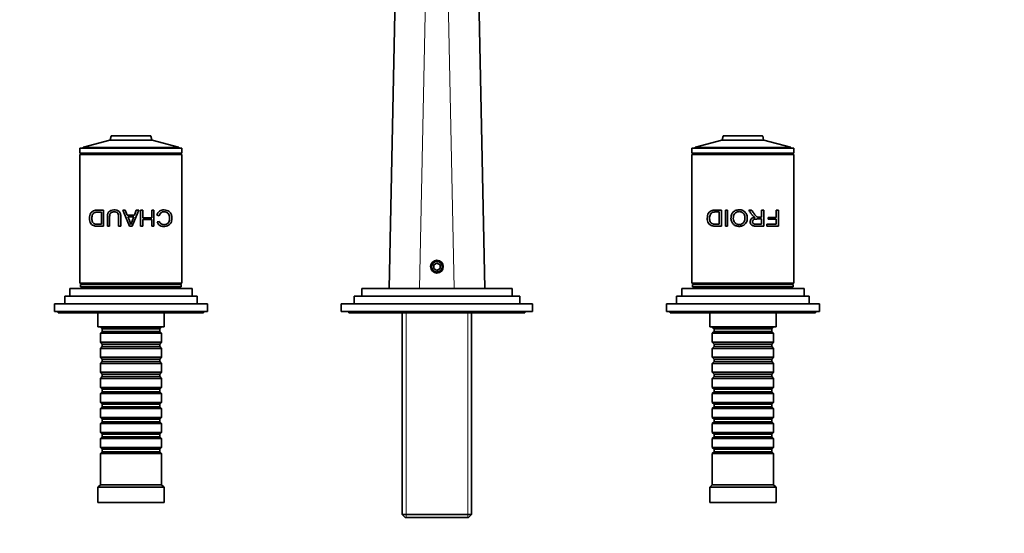
# Model space of a CAD drawing. Units: millimetres. Extents: x 0 to 1365, y 0 to 1224.
# Drawn here: x 592 to 979, y 821 to 1022 of the extents above; entities that cross this region are included whole.
import ezdxf
from ezdxf import colors
from ezdxf.entities.mleader import LeaderData, LeaderLine
from ezdxf.math import Vec2, Vec3

# ---------------------------------------------------------------- set-up
doc = ezdxf.new("R2010")
doc.units = ezdxf.units.MM
doc.layers.add('DV5_Défaut', color=7, linetype='Continuous')
doc.layers.add('Défaut', color=7, linetype='Continuous')

# ---------------------------------------------------------------- blocks, each defined once
blk = doc.blocks.new('_DOT')
at = {"color": 0}
blk.add_line((0, 0), (-1, 0), dxfattribs=at)
at = {"color": 0, "const_width": 0.333}
blk.add_lwpolyline([(-0.1665, 0, 1), (0.1665, 0, 1)], format="xyb", close=True, dxfattribs=at)
blk = doc.blocks.new('SE4')
at = {"layer": 'DV5_Défaut', "color": 7, "linetype": 'Continuous', "lineweight": 35}
for p, q in [((737.39, 916.66), (741.72, 1126.02)), ((770.57, 1126.02), (774.89, 916.66)), ((627.88, 974.8), (617.55, 972.14)), ((627.88, 974.8), (644.41, 974.8)), ((627.88, 974.8), (644.41, 974.8)), ((628.36, 976.4), (628.02, 974.94)), ((628.55, 976.56), (643.74, 976.56)), ((644.27, 974.94), (643.93, 976.4)), ((654.74, 972.14), (644.41, 974.8)), ((867.88, 974.8), (857.55, 972.14)), ((867.88, 974.8), (884.41, 974.8)), ((867.88, 974.8), (884.41, 974.8)), ((868.36, 976.4), (868.02, 974.94)), ((868.55, 976.56), (883.74, 976.56)), ((884.27, 974.94), (883.93, 976.4)), ((894.74, 972.14), (884.41, 974.8)), ((656.14, 971.76), (616.14, 971.76)), ((616.14, 971.76), (616.14, 969.76)), ((656.14, 969.76), (616.14, 969.76)), ((616.64, 969.76), (616.64, 969.26)), ((617.39, 971.95), (617.39, 971.76)), ((654.89, 971.76), (654.89, 971.95)), ((655.64, 969.26), (655.64, 969.76)), ((656.14, 969.76), (656.14, 971.76)), ((896.14, 971.76), (856.14, 971.76)), ((856.14, 971.76), (856.14, 969.76)), ((896.14, 969.76), (856.14, 969.76)), ((856.64, 969.76), (856.64, 969.26)), ((857.39, 971.95), (857.39, 971.76)), ((894.89, 971.76), (894.89, 971.95)), ((895.64, 969.26), (895.64, 969.76)), ((896.14, 969.76), (896.14, 971.76)), ((616.14, 969.26), (656.14, 969.26)), ((616.14, 969.26), (616.14, 918.76)), ((656.14, 918.76), (656.14, 969.26)), ((856.14, 969.26), (896.14, 969.26)), ((856.14, 969.26), (856.14, 918.76)), ((896.14, 918.76), (896.14, 969.26)), ((624.53, 941.82), (624.53, 946.63)), ((625.41, 947.37), (625.41, 941.08)), ((632.89, 947.37), (633.9, 947.37)), ((635.62, 941.08), (632.89, 947.37)), ((633.9, 947.37), (634.67, 945.46)), ((639.16, 947.37), (636.59, 941.08)), ((637.49, 945.46), (638.22, 947.37)), ((638.22, 947.37), (639.16, 947.37)), ((639.91, 947.37), (640.79, 947.37)), ((639.91, 941.08), (639.91, 947.37)), ((640.79, 947.37), (640.79, 944.4)), ((644.29, 947.37), (645.17, 947.37)), ((644.29, 944.4), (644.29, 947.37)), ((645.17, 947.37), (645.17, 941.08)), ((866.83, 941.87), (866.83, 946.68)), ((867.71, 947.42), (867.71, 941.13)), ((869.28, 941.13), (869.28, 947.42)), ((869.28, 947.42), (870.16, 947.42)), ((870.16, 947.42), (870.16, 941.13)), ((878.45, 947.42), (879.56, 947.42)), ((883.46, 947.42), (884.34, 947.42)), ((883.46, 944.63), (883.46, 947.42)), ((884.34, 947.42), (884.34, 941.13)), ((889.17, 947.42), (890.05, 947.42)), ((889.17, 944.56), (889.17, 947.42)), ((890.05, 947.42), (890.05, 941.13)), ((634.67, 945.46), (637.49, 945.46)), ((637.24, 944.78), (634.95, 944.78)), ((636.13, 941.73), (637.24, 944.78)), ((640.79, 944.4), (644.29, 944.4)), ((640.79, 943.66), (640.79, 941.08)), ((644.29, 943.66), (640.79, 943.66)), ((644.29, 941.08), (644.29, 943.66)), ((647.17, 945.15), (646.29, 945.36)), ((646.4, 942.8), (647.27, 942.99)), ((882.49, 943.92), (883.46, 943.92)), ((883.46, 941.83), (883.46, 943.92)), ((886.01, 944.56), (889.17, 944.56)), ((886.01, 943.83), (886.01, 944.56)), ((889.17, 943.83), (886.01, 943.83)), ((889.17, 941.87), (889.17, 943.83)), ((627.77, 941.08), (626.89, 941.08)), ((632.16, 941.08), (631.28, 941.08)), ((636.59, 941.08), (635.62, 941.08)), ((640.79, 941.08), (639.91, 941.08)), ((645.17, 941.08), (644.29, 941.08)), ((870.16, 941.13), (869.28, 941.13)), ((885.52, 941.87), (889.17, 941.87)), ((885.52, 941.13), (885.52, 941.87)), ((890.05, 941.13), (885.52, 941.13)), ((756.14, 926.6), (754.89, 925.88)), ((754.89, 925.88), (754.89, 924.43)), ((754.89, 924.43), (756.14, 923.71)), ((757.39, 925.88), (756.14, 926.6)), ((756.14, 923.71), (757.39, 924.43)), ((757.39, 924.43), (757.39, 925.88)), ((660.14, 916.66), (612.14, 916.66)), ((612.14, 916.66), (612.14, 913.66)), ((616.14, 918.76), (656.14, 918.76)), ((655.89, 918.26), (616.39, 918.26)), ((616.39, 918.26), (616.39, 917.26)), ((655.89, 917.26), (616.39, 917.26)), ((616.64, 918.76), (616.64, 918.26)), ((621.14, 917.26), (621.14, 916.66)), ((651.14, 916.66), (651.14, 917.26)), ((655.64, 918.26), (655.64, 918.76)), ((655.89, 917.26), (655.89, 918.26)), ((660.14, 913.66), (660.14, 916.66)), ((785.64, 916.66), (726.64, 916.66)), ((726.64, 916.66), (726.64, 913.66)), ((785.64, 913.66), (785.64, 916.66)), ((900.14, 916.66), (852.14, 916.66)), ((852.14, 916.66), (852.14, 913.66)), ((856.14, 918.76), (896.14, 918.76)), ((895.89, 918.26), (856.39, 918.26)), ((856.39, 918.26), (856.39, 917.26)), ((895.89, 917.26), (856.39, 917.26)), ((856.64, 918.76), (856.64, 918.26)), ((861.14, 917.26), (861.14, 916.66)), ((891.14, 916.66), (891.14, 917.26)), ((895.64, 918.26), (895.64, 918.76)), ((895.89, 917.26), (895.89, 918.26)), ((900.14, 913.66), (900.14, 916.66)), ((662.14, 913.66), (610.14, 913.66)), ((610.14, 913.66), (610.14, 910.66)), ((662.14, 910.66), (662.14, 913.66)), ((788.64, 913.66), (723.64, 913.66)), ((723.64, 913.66), (723.64, 910.66)), ((788.64, 910.66), (788.64, 913.66)), ((902.14, 913.66), (850.14, 913.66)), ((850.14, 913.66), (850.14, 910.66)), ((902.14, 910.66), (902.14, 913.66)), ((666.14, 910.66), (606.14, 910.66)), ((606.14, 910.66), (606.14, 907.66)), ((666.14, 907.66), (606.14, 907.66)), ((607.64, 907.66), (607.64, 907.16)), ((664.64, 907.16), (664.64, 907.66)), ((666.14, 907.66), (666.14, 910.66)), ((793.64, 910.66), (718.64, 910.66)), ((718.64, 910.66), (718.64, 907.66)), ((793.64, 907.66), (718.64, 907.66)), ((721.64, 907.66), (721.64, 907.16)), ((790.64, 907.16), (790.64, 907.66)), ((793.64, 907.66), (793.64, 910.66)), ((906.14, 910.66), (846.14, 910.66)), ((846.14, 910.66), (846.14, 907.66)), ((906.14, 907.66), (846.14, 907.66)), ((847.64, 907.66), (847.64, 907.16)), ((904.64, 907.16), (904.64, 907.66)), ((906.14, 907.66), (906.14, 910.66)), ((664.64, 907.16), (607.64, 907.16)), ((623.14, 907.16), (623.14, 901.66)), ((649.14, 901.66), (649.14, 907.16)), ((790.64, 907.16), (721.64, 907.16)), ((742.54, 907.16), (742.54, 827.96)), ((769.74, 827.96), (769.74, 907.16)), ((904.64, 907.16), (847.64, 907.16)), ((863.14, 907.16), (863.14, 901.66)), ((889.14, 901.66), (889.14, 907.16)), ((649.14, 901.66), (623.14, 901.66)), ((624.14, 901.66), (624.14, 901.46)), ((624.14, 901.46), (648.14, 901.46)), ((624.14, 901.46), (624.84, 900.76)), ((624.84, 900.76), (647.44, 900.76)), ((624.84, 900.76), (624.84, 899.76)), ((647.44, 900.76), (648.14, 901.46)), ((647.44, 899.76), (647.44, 900.76)), ((648.14, 901.46), (648.14, 901.66)), ((889.14, 901.66), (863.14, 901.66)), ((864.14, 901.66), (864.14, 901.46)), ((864.14, 901.46), (888.14, 901.46)), ((864.14, 901.46), (864.84, 900.76)), ((864.84, 900.76), (887.44, 900.76)), ((864.84, 900.76), (864.84, 899.76)), ((887.44, 900.76), (888.14, 901.46)), ((887.44, 899.76), (887.44, 900.76)), ((888.14, 901.46), (888.14, 901.66)), ((624.84, 899.76), (624.14, 899.06)), ((648.14, 899.06), (624.14, 899.06)), ((624.14, 899.06), (624.14, 895.56)), ((624.84, 899.76), (647.44, 899.76)), ((648.14, 899.06), (647.44, 899.76)), ((648.14, 895.56), (648.14, 899.06)), ((864.84, 899.76), (864.14, 899.06)), ((888.14, 899.06), (864.14, 899.06)), ((864.14, 899.06), (864.14, 895.56)), ((864.84, 899.76), (887.44, 899.76)), ((888.14, 899.06), (887.44, 899.76)), ((888.14, 895.56), (888.14, 899.06)), ((624.14, 895.56), (648.14, 895.56)), ((624.14, 895.56), (624.84, 894.86)), ((624.84, 893.86), (624.14, 893.16)), ((648.14, 893.16), (624.14, 893.16)), ((624.14, 893.16), (624.14, 889.66)), ((624.84, 894.86), (647.44, 894.86)), ((624.84, 894.86), (624.84, 893.86)), ((624.84, 893.86), (647.44, 893.86)), ((647.44, 894.86), (648.14, 895.56)), ((647.44, 893.86), (647.44, 894.86)), ((648.14, 893.16), (647.44, 893.86)), ((648.14, 889.66), (648.14, 893.16)), ((864.14, 895.56), (888.14, 895.56)), ((864.14, 895.56), (864.84, 894.86)), ((864.84, 893.86), (864.14, 893.16)), ((888.14, 893.16), (864.14, 893.16)), ((864.14, 893.16), (864.14, 889.66)), ((864.84, 894.86), (887.44, 894.86)), ((864.84, 894.86), (864.84, 893.86)), ((864.84, 893.86), (887.44, 893.86)), ((887.44, 894.86), (888.14, 895.56)), ((887.44, 893.86), (887.44, 894.86)), ((888.14, 893.16), (887.44, 893.86)), ((888.14, 889.66), (888.14, 893.16)), ((624.14, 889.66), (648.14, 889.66)), ((624.14, 889.66), (624.84, 888.96)), ((624.84, 888.96), (647.44, 888.96)), ((624.84, 888.96), (624.84, 887.96)), ((647.44, 888.96), (648.14, 889.66)), ((647.44, 887.96), (647.44, 888.96)), ((864.14, 889.66), (888.14, 889.66)), ((864.14, 889.66), (864.84, 888.96)), ((864.84, 888.96), (887.44, 888.96)), ((864.84, 888.96), (864.84, 887.96)), ((887.44, 888.96), (888.14, 889.66)), ((887.44, 887.96), (887.44, 888.96)), ((624.84, 887.96), (624.14, 887.26)), ((648.14, 887.26), (624.14, 887.26)), ((624.14, 887.26), (624.14, 883.76)), ((624.84, 887.96), (647.44, 887.96)), ((648.14, 887.26), (647.44, 887.96)), ((648.14, 883.76), (648.14, 887.26)), ((864.84, 887.96), (864.14, 887.26)), ((888.14, 887.26), (864.14, 887.26)), ((864.14, 887.26), (864.14, 883.76)), ((864.84, 887.96), (887.44, 887.96)), ((888.14, 887.26), (887.44, 887.96)), ((888.14, 883.76), (888.14, 887.26)), ((624.14, 883.76), (648.14, 883.76)), ((624.14, 883.76), (624.84, 883.06)), ((624.84, 882.06), (624.14, 881.36)), ((648.14, 881.36), (624.14, 881.36)), ((624.14, 881.36), (624.14, 877.86)), ((624.84, 883.06), (647.44, 883.06)), ((624.84, 883.06), (624.84, 882.06)), ((624.84, 882.06), (647.44, 882.06)), ((647.44, 883.06), (648.14, 883.76)), ((647.44, 882.06), (647.44, 883.06)), ((648.14, 881.36), (647.44, 882.06)), ((648.14, 877.86), (648.14, 881.36)), ((864.14, 883.76), (888.14, 883.76)), ((864.14, 883.76), (864.84, 883.06)), ((864.84, 882.06), (864.14, 881.36)), ((888.14, 881.36), (864.14, 881.36)), ((864.14, 881.36), (864.14, 877.86)), ((864.84, 883.06), (887.44, 883.06)), ((864.84, 883.06), (864.84, 882.06)), ((864.84, 882.06), (887.44, 882.06)), ((887.44, 883.06), (888.14, 883.76)), ((887.44, 882.06), (887.44, 883.06)), ((888.14, 881.36), (887.44, 882.06)), ((888.14, 877.86), (888.14, 881.36)), ((624.14, 877.86), (648.14, 877.86)), ((624.14, 877.86), (624.84, 877.16)), ((624.84, 877.16), (647.44, 877.16)), ((624.84, 877.16), (624.84, 876.16)), ((647.44, 877.16), (648.14, 877.86)), ((647.44, 876.16), (647.44, 877.16)), ((864.14, 877.86), (888.14, 877.86)), ((864.14, 877.86), (864.84, 877.16)), ((864.84, 877.16), (887.44, 877.16)), ((864.84, 877.16), (864.84, 876.16)), ((887.44, 877.16), (888.14, 877.86)), ((887.44, 876.16), (887.44, 877.16)), ((624.84, 876.16), (624.14, 875.46)), ((648.14, 875.46), (624.14, 875.46)), ((624.14, 875.46), (624.14, 871.96)), ((624.84, 876.16), (647.44, 876.16)), ((648.14, 875.46), (647.44, 876.16)), ((648.14, 871.96), (648.14, 875.46)), ((864.84, 876.16), (864.14, 875.46)), ((888.14, 875.46), (864.14, 875.46)), ((864.14, 875.46), (864.14, 871.96)), ((864.84, 876.16), (887.44, 876.16)), ((888.14, 875.46), (887.44, 876.16)), ((888.14, 871.96), (888.14, 875.46)), ((624.14, 871.96), (648.14, 871.96)), ((624.14, 871.96), (624.84, 871.26)), ((624.84, 870.26), (624.14, 869.56)), ((648.14, 869.56), (624.14, 869.56)), ((624.14, 869.56), (624.14, 866.06)), ((624.84, 871.26), (647.44, 871.26)), ((624.84, 871.26), (624.84, 870.26)), ((624.84, 870.26), (647.44, 870.26)), ((647.44, 871.26), (648.14, 871.96)), ((647.44, 870.26), (647.44, 871.26)), ((648.14, 869.56), (647.44, 870.26)), ((648.14, 866.06), (648.14, 869.56)), ((864.14, 871.96), (888.14, 871.96)), ((864.14, 871.96), (864.84, 871.26)), ((864.84, 870.26), (864.14, 869.56)), ((888.14, 869.56), (864.14, 869.56)), ((864.14, 869.56), (864.14, 866.06)), ((864.84, 871.26), (887.44, 871.26)), ((864.84, 871.26), (864.84, 870.26)), ((864.84, 870.26), (887.44, 870.26)), ((887.44, 871.26), (888.14, 871.96)), ((887.44, 870.26), (887.44, 871.26)), ((888.14, 869.56), (887.44, 870.26)), ((888.14, 866.06), (888.14, 869.56)), ((624.14, 866.06), (648.14, 866.06)), ((624.14, 866.06), (624.84, 865.36)), ((624.84, 865.36), (647.44, 865.36)), ((624.84, 865.36), (624.84, 864.36)), ((647.44, 865.36), (648.14, 866.06)), ((647.44, 864.36), (647.44, 865.36)), ((864.14, 866.06), (888.14, 866.06)), ((864.14, 866.06), (864.84, 865.36)), ((864.84, 865.36), (887.44, 865.36)), ((864.84, 865.36), (864.84, 864.36)), ((887.44, 865.36), (888.14, 866.06)), ((887.44, 864.36), (887.44, 865.36)), ((624.84, 864.36), (624.14, 863.66)), ((648.14, 863.66), (624.14, 863.66)), ((624.14, 863.66), (624.14, 860.16)), ((624.84, 864.36), (647.44, 864.36)), ((648.14, 863.66), (647.44, 864.36)), ((648.14, 860.16), (648.14, 863.66)), ((864.84, 864.36), (864.14, 863.66)), ((888.14, 863.66), (864.14, 863.66)), ((864.14, 863.66), (864.14, 860.16)), ((864.84, 864.36), (887.44, 864.36)), ((888.14, 863.66), (887.44, 864.36)), ((888.14, 860.16), (888.14, 863.66)), ((624.14, 860.16), (648.14, 860.16)), ((624.14, 860.16), (624.84, 859.46)), ((624.84, 858.46), (624.14, 857.76)), ((648.14, 857.76), (624.14, 857.76)), ((624.14, 857.76), (624.14, 854.26)), ((624.84, 859.46), (647.44, 859.46)), ((624.84, 859.46), (624.84, 858.46)), ((624.84, 858.46), (647.44, 858.46)), ((647.44, 859.46), (648.14, 860.16)), ((647.44, 858.46), (647.44, 859.46)), ((648.14, 857.76), (647.44, 858.46)), ((648.14, 854.26), (648.14, 857.76)), ((864.14, 860.16), (888.14, 860.16)), ((864.14, 860.16), (864.84, 859.46)), ((864.84, 858.46), (864.14, 857.76)), ((888.14, 857.76), (864.14, 857.76)), ((864.14, 857.76), (864.14, 854.26)), ((864.84, 859.46), (887.44, 859.46)), ((864.84, 859.46), (864.84, 858.46)), ((864.84, 858.46), (887.44, 858.46)), ((887.44, 859.46), (888.14, 860.16)), ((887.44, 858.46), (887.44, 859.46)), ((888.14, 857.76), (887.44, 858.46)), ((888.14, 854.26), (888.14, 857.76)), ((624.14, 854.26), (648.14, 854.26)), ((624.14, 854.26), (624.84, 853.56)), ((624.84, 853.56), (647.44, 853.56)), ((624.84, 853.56), (624.84, 852.56)), ((647.44, 853.56), (648.14, 854.26)), ((647.44, 852.56), (647.44, 853.56)), ((864.14, 854.26), (888.14, 854.26)), ((864.14, 854.26), (864.84, 853.56)), ((864.84, 853.56), (887.44, 853.56)), ((864.84, 853.56), (864.84, 852.56)), ((887.44, 853.56), (888.14, 854.26)), ((887.44, 852.56), (887.44, 853.56)), ((624.84, 852.56), (624.14, 851.86)), ((648.14, 851.86), (624.14, 851.86)), ((624.14, 851.86), (624.14, 839.66)), ((624.84, 852.56), (647.44, 852.56)), ((648.14, 851.86), (647.44, 852.56)), ((648.14, 839.66), (648.14, 851.86)), ((864.84, 852.56), (864.14, 851.86)), ((888.14, 851.86), (864.14, 851.86)), ((864.14, 851.86), (864.14, 839.66)), ((864.84, 852.56), (887.44, 852.56)), ((888.14, 851.86), (887.44, 852.56)), ((888.14, 839.66), (888.14, 851.86)), ((624.14, 839.66), (623.14, 838.66)), ((649.14, 838.66), (623.14, 838.66)), ((623.14, 838.66), (623.14, 832.66)), ((648.14, 839.66), (624.14, 839.66)), ((649.14, 838.66), (648.14, 839.66)), ((649.14, 832.66), (649.14, 838.66)), ((864.14, 839.66), (863.14, 838.66)), ((889.14, 838.66), (863.14, 838.66)), ((863.14, 838.66), (863.14, 832.66)), ((888.14, 839.66), (864.14, 839.66)), ((889.14, 838.66), (888.14, 839.66)), ((889.14, 832.66), (889.14, 838.66)), ((649.14, 832.66), (623.14, 832.66)), ((889.14, 832.66), (863.14, 832.66)), ((742.54, 827.96), (769.74, 827.96)), ((742.54, 827.96), (743.74, 826.76)), ((768.54, 826.76), (743.74, 826.76)), ((768.54, 826.76), (769.74, 827.96))]:
    blk.add_line(p, q, dxfattribs=at)
at = {"layer": 'DV5_Défaut', "color": 7, "linetype": 'Continuous', "lineweight": 18}
for p, q in [((753.7, 1126.66), (749.36, 916.66)), ((762.93, 916.66), (758.59, 1126.66)), ((628.02, 974.94), (644.27, 974.94)), ((643.93, 976.4), (628.36, 976.4)), ((868.02, 974.94), (884.27, 974.94)), ((883.93, 976.4), (868.36, 976.4)), ((654.89, 971.95), (617.39, 971.95)), ((617.55, 972.14), (654.74, 972.14)), ((894.89, 971.95), (857.39, 971.95)), ((857.55, 972.14), (894.74, 972.14)), ((744.09, 907.16), (744.09, 826.76)), ((768.2, 907.16), (768.2, 826.76))]:
    blk.add_line(p, q, dxfattribs=at)
at = {"layer": 'DV5_Défaut', "color": 7, "linetype": 'Continuous', "lineweight": 35}
for centre, radius in [((756.14, 925.22), 2.5), ((756.14, 925.16), 2.07)]:
    blk.add_circle(centre, radius, dxfattribs=at)
for centre, radius, start, end in [((627.83, 974.99), 0.2, 284.3918, 346.9812), ((628.55, 976.36), 0.2, 90, 166.9812), ((643.74, 976.36), 0.2, 13.0188, 90), ((644.46, 974.99), 0.2, 193.0188, 255.6082), ((867.83, 974.99), 0.2, 284.3918, 346.9812), ((868.55, 976.36), 0.2, 90, 166.9812), ((883.74, 976.36), 0.2, 13.0188, 90), ((884.46, 974.99), 0.2, 193.0188, 255.6082), ((617.59, 971.95), 0.2, 104.3918, 180), ((654.69, 971.95), 0.2, 0, 75.6082), ((857.59, 971.95), 0.2, 104.3918, 180), ((894.69, 971.95), 0.2, 0, 75.6082), ((572.22, 918.71), 67.93, 19.8078, 22.572)]:
    blk.add_arc(centre, radius, start, end, dxfattribs=at)
at = {"layer": 'DV5_Défaut', "color": 7, "linetype": 'Continuous', "lineweight": 18}
blk.add_arc((756.14, 925.16), 2.5, 255, 195, dxfattribs=at)
at = {"layer": 'DV5_Défaut', "color": 7, "linetype": 'Continuous', "lineweight": 35}
for points, knots in [([(625.41, 941.08), (625.09, 941.08), (624.44, 941.08), (623.45, 941.07), (622.56, 941.09), (621.72, 941.17), (621.01, 941.48), (620.38, 942.11), (619.94, 943.04), (619.82, 944.22), (619.95, 945.39), (620.39, 946.32), (621.02, 946.96), (621.79, 947.27), (622.64, 947.38), (623.52, 947.36), (624.44, 947.37), (625.09, 947.37), (625.41, 947.37)], [0, 0, 0, 0, 0.062678, 0.125357, 0.2015, 0.250726, 0.315863, 0.375723, 0.438261, 0.500493, 0.562154, 0.625539, 0.684575, 0.750729, 0.813175, 0.875335, 0.937667, 1, 1, 1, 1]), ([(624.53, 946.63), (624.31, 946.63), (623.87, 946.63), (623.2, 946.63), (622.59, 946.62), (622, 946.53), (621.49, 946.27), (621.07, 945.75), (620.82, 945.03), (620.76, 944.19), (620.81, 943.36), (621.09, 942.64), (621.52, 942.15), (622.04, 941.89), (622.68, 941.83), (623.32, 941.82), (623.97, 941.82), (624.34, 941.82), (624.53, 941.82)], [0, 0, 0, 0, 0.062812, 0.125624, 0.19888, 0.25118, 0.316961, 0.375818, 0.435819, 0.500884, 0.567953, 0.626039, 0.688671, 0.751385, 0.806398, 0.893355, 0.946677, 1, 1, 1, 1]), ([(626.89, 941.08), (626.89, 941.83), (626.88, 943.05), (626.9, 944.48), (626.9, 945.35), (626.99, 945.89), (627.16, 946.35), (627.52, 946.87), (628.26, 947.36), (629.39, 947.51), (630.55, 947.43), (631.41, 947), (631.84, 946.47), (632.04, 945.97), (632.14, 945.41), (632.14, 944.52), (632.16, 943.07), (632.16, 941.83), (632.16, 941.08)], [0, 0, 0, 0, 0.137541, 0.224984, 0.262344, 0.296408, 0.325124, 0.352606, 0.416597, 0.492527, 0.573833, 0.637863, 0.667212, 0.698215, 0.734468, 0.772741, 0.861246, 1, 1, 1, 1]), ([(631.28, 941.08), (631.28, 942.22), (631.27, 943.65), (631.28, 945.34), (631.08, 946.19), (630.34, 946.68), (629.57, 946.74), (628.89, 946.68), (628.38, 946.49), (628.05, 946.17), (627.88, 945.76), (627.77, 945.2), (627.77, 943.62), (627.77, 942.21), (627.77, 941.08)], [0, 0, 0, 0, 0.250916, 0.313583, 0.375508, 0.43055, 0.500453, 0.551117, 0.59151, 0.625713, 0.654124, 0.688358, 0.750689, 1, 1, 1, 1]), ([(646.29, 945.36), (646.34, 945.53), (646.44, 945.86), (646.68, 946.3), (646.98, 946.67), (647.34, 946.98), (647.9, 947.3), (648.73, 947.5), (649.74, 947.46), (650.69, 947.2), (651.47, 946.61), (652.02, 945.65), (652.28, 944.39), (652.15, 943.05), (651.62, 942.04), (650.87, 941.39), (649.97, 941.04), (648.98, 940.91), (647.95, 941.08), (646.93, 941.63), (646.58, 942.42), (646.4, 942.8)], [0, 0, 0, 0, 0.025834, 0.050429, 0.074651, 0.099406, 0.125546, 0.182573, 0.250817, 0.317027, 0.375882, 0.438153, 0.500508, 0.561475, 0.625227, 0.683733, 0.75014, 0.816098, 0.875282, 0.939497, 1, 1, 1, 1]), ([(647.27, 942.99), (647.33, 942.84), (647.45, 942.56), (647.71, 942.2), (648.02, 941.94), (648.47, 941.73), (649.08, 941.64), (649.8, 941.74), (650.46, 942.03), (650.97, 942.6), (651.28, 943.43), (651.33, 944.39), (651.19, 945.33), (650.81, 946.08), (650.24, 946.53), (649.56, 946.74), (648.83, 946.78), (648.12, 946.57), (647.46, 946.04), (647.27, 945.45), (647.17, 945.15)], [0, 0, 0, 0, 0.032899, 0.063597, 0.09381, 0.125333, 0.184838, 0.25077, 0.317379, 0.376363, 0.436747, 0.501602, 0.566365, 0.626196, 0.684347, 0.751037, 0.816787, 0.875767, 0.937082, 1, 1, 1, 1]), ([(867.71, 941.13), (867.39, 941.13), (866.75, 941.13), (865.75, 941.13), (864.86, 941.14), (863.98, 941.23), (863.25, 941.57), (862.62, 942.24), (862.22, 943.18), (862.12, 944.26), (862.23, 945.35), (862.62, 946.28), (863.25, 946.97), (864.06, 947.33), (864.93, 947.43), (865.83, 947.42), (866.75, 947.42), (867.39, 947.42), (867.71, 947.42)], [0, 0, 0, 0, 0.062593, 0.125185, 0.201424, 0.250188, 0.314613, 0.375029, 0.435729, 0.500199, 0.564084, 0.625249, 0.68558, 0.750833, 0.813177, 0.875346, 0.937673, 1, 1, 1, 1]), ([(866.83, 946.68), (866.61, 946.68), (866.17, 946.68), (865.5, 946.68), (864.88, 946.67), (864.27, 946.58), (863.74, 946.3), (863.34, 945.76), (863.12, 945.06), (863.06, 944.29), (863.1, 943.52), (863.32, 942.81), (863.72, 942.28), (864.24, 941.97), (864.85, 941.88), (865.48, 941.87), (866.17, 941.87), (866.61, 941.87), (866.83, 941.87)], [0, 0, 0, 0, 0.062146, 0.124293, 0.196662, 0.247941, 0.312017, 0.372537, 0.431577, 0.497726, 0.566001, 0.622753, 0.685361, 0.748306, 0.798582, 0.874163, 0.937081, 1, 1, 1, 1]), ([(876.14, 941.33), (875.76, 941.15), (874.9, 940.96), (873.61, 941.09), (872.44, 941.68), (871.68, 942.74), (871.4, 944.01), (871.51, 945.31), (872.07, 946.5), (872.99, 947.17), (873.88, 947.47), (874.9, 947.58), (875.99, 947.36), (876.92, 946.74), (877.48, 946.03), (877.81, 945.18), (877.93, 943.98), (877.67, 942.74), (876.93, 941.79), (876.42, 941.45), (876.14, 941.33)], [0, 0, 0, 0, 0.062359, 0.124885, 0.187914, 0.249538, 0.312097, 0.374663, 0.437749, 0.499411, 0.536947, 0.575012, 0.649455, 0.693245, 0.736712, 0.78008, 0.825161, 0.912558, 0.955925, 1, 1, 1, 1]), ([(876.14, 942.24), (876.3, 942.36), (876.58, 942.66), (876.84, 943.26), (876.97, 944.04), (876.96, 944.93), (876.66, 945.77), (876.14, 946.35), (875.47, 946.73), (874.66, 946.84), (873.86, 946.73), (873.12, 946.32), (872.55, 945.59), (872.35, 944.61), (872.38, 943.63), (872.7, 942.71), (873.37, 942), (874.32, 941.7), (875.3, 941.74), (875.9, 942.04), (876.14, 942.24)], [0, 0, 0, 0, 0.038005, 0.078663, 0.12527, 0.193293, 0.250303, 0.293257, 0.343796, 0.396755, 0.450134, 0.500135, 0.559483, 0.624681, 0.690982, 0.749622, 0.811302, 0.874784, 0.938385, 1, 1, 1, 1]), ([(880.88, 944.56), (880.83, 944.59), (880.73, 944.63), (880.59, 944.71), (880.46, 944.8), (880.34, 944.89), (880.22, 944.99), (880.08, 945.12), (879.92, 945.3), (879.72, 945.55), (879.52, 945.83), (879.27, 946.21), (878.91, 946.74), (878.62, 947.17), (878.45, 947.42)], [0, 0, 0, 0, 0.043583, 0.086131, 0.127788, 0.168706, 0.209048, 0.24898, 0.319658, 0.403019, 0.499336, 0.591231, 0.758119, 1, 1, 1, 1]), ([(879.56, 947.42), (879.71, 947.2), (879.99, 946.79), (880.37, 946.24), (880.67, 945.8), (880.91, 945.48), (881.11, 945.21), (881.34, 944.98), (881.61, 944.79), (881.9, 944.67), (882.14, 944.63), (882.36, 944.63), (882.61, 944.63), (882.99, 944.63), (883.29, 944.63), (883.46, 944.63)], [0, 0, 0, 0, 0.151322, 0.277176, 0.377573, 0.45253, 0.502098, 0.570342, 0.632872, 0.692267, 0.751516, 0.77347, 0.822202, 0.897712, 1, 1, 1, 1]), ([(884.34, 941.13), (883.98, 941.13), (883.26, 941.13), (882.27, 941.13), (881.52, 941.13), (880.92, 941.14), (880.42, 941.18), (879.86, 941.33), (879.4, 941.67), (879.09, 942.18), (878.95, 942.76), (879.03, 943.39), (879.37, 943.99), (880.05, 944.42), (880.58, 944.51), (880.88, 944.56)], [0, 0, 0, 0, 0.12522, 0.25044, 0.334982, 0.375802, 0.446999, 0.50087, 0.561907, 0.625616, 0.688343, 0.750521, 0.824001, 0.902765, 1, 1, 1, 1]), ([(883.46, 943.92), (883.05, 943.92), (882.38, 943.92), (881.57, 943.91), (881.03, 943.9), (880.57, 943.81), (880.07, 943.52), (879.85, 942.92), (879.98, 942.34), (880.45, 941.93), (880.97, 941.83), (881.57, 941.83), (882.37, 941.83), (883.05, 941.83), (883.46, 941.83)], [0, 0, 0, 0, 0.153969, 0.253698, 0.2992, 0.349173, 0.424169, 0.493951, 0.559719, 0.624657, 0.704297, 0.745485, 0.844056, 1, 1, 1, 1])]:
    blk.add_open_spline(points, degree=3, knots=knots, dxfattribs=at)

msp = doc.modelspace()

# ---------------------------------------------------------------- block references
at = {"layer": 'Défaut'}
msp.add_blockref('SE4', (0, 0), dxfattribs=at)

# ---------------------------------------------------------------- leaders
at = {"layer": 'Défaut', "color": 7, "linetype": 'Continuous', "lineweight": 18}
ml = msp.add_multileader_mtext('Standard', dxfattribs=at)
ml.set_content('{\\pxsm0.9;\\fSolid Edge ISO|b1||i0||c0|p34;\\W1.;11/04/2017\\P}', color=256)
ml.set_leader_properties()
ml.set_arrow_properties(name='DOT')
ml.build(insert=Vec2(0, 0))
ml.multileader.update_dxf_attribs({"leader_type": 0, "dogleg_length": 0, "arrow_head_size": 12})
ctx = ml.context
ctx.base_point, ctx.char_height, ctx.arrow_head_size, ctx.landing_gap_size = Vec3(1076.15, 1216.5), 12, 12, 4.2
notes = []
notes.append((ctx, [(0, (0, 0, 0), (0, 0), (1, 0), 1, [])]))
ctx.mtext.insert = Vec3(1078.15, 1222.62)
for ctx, leaders in notes:
    for number, flags, end, landing, length, lines in leaders:
        leader = LeaderData()
        leader.index, (leader.has_last_leader_line, leader.has_dogleg_vector, leader.attachment_direction) = number, flags
        leader.last_leader_point, leader.dogleg_vector, leader.dogleg_length = Vec3(end), Vec3(landing), length
        for number, points, colour, breaks in lines:
            line = LeaderLine()
            line.index, line.vertices, line.color, line.breaks = number, Vec3.list(points), colors.encode_raw_color(colour), breaks
            leader.lines.append(line)
        ctx.leaders.append(leader)

doc.saveas('drawing.dxf')
